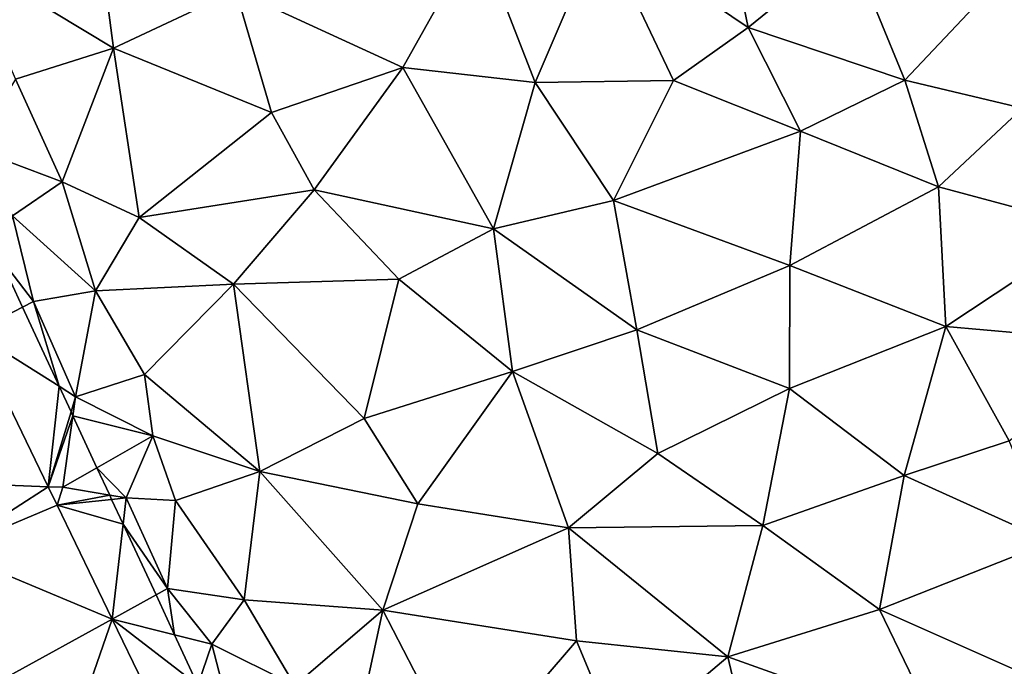
# Model space of a CAD drawing. Extents: x -1004 to 59, y -2000 to -920.
# Drawn here: x -856 to -805, y -1574 to -1541 of the extents above; entities that cross this region are included whole.
import ezdxf

# ---------------------------------------------------------------- set-up
doc = ezdxf.new("R2010")
doc.units = 0
doc.header["$MEASUREMENT"] = 0
for name, color, linetype in [('Terraen', 33, 'Continuous'), ('Terraen_sportsanlæg', 33, 'Continuous'), ('Terraen_vej', 33, 'Continuous')]:
    doc.layers.add(name, color=color, linetype=linetype)

# ---------------------------------------------------------------- blocks, each defined once
blk = doc.blocks.new('1km_6223_572_Flyttet_X-573000m_Y-6225000m_ACAD_1_FMEBLOCK17')
at = {"layer": 'Terraen', "color": 9, "true_color": 0xbbbbbb}
for points in [[(-7.448, 9.16, 9.87), (-8.743, 5.278, 9.925), (-6.247, 6.57, 9.937)], [(-6.247, 6.57, 9.937), (-8.743, 5.278, 9.925), (-4.367, 2.52, 9.837)], [(-4.367, 2.52, 9.837), (-8.743, 5.278, 9.925), (-4.929, -2.612, 9.679)], [(-4.367, 2.52, 9.837), (-4.929, -2.612, 9.679), (-3.763, 1.216, 9.796)], [(-3.763, 1.216, 9.796), (-4.929, -2.612, 9.679), (-3.667, 1.01, 9.79)], [(-4.929, -2.612, 9.679), (-4.187, -2.64, 9.68), (-3.667, 1.01, 9.79)], [(-3.667, 1.01, 9.79), (-4.187, -2.64, 9.68), (-2.437, -1.642, 9.532)], [(-1.788, -3.04, 9.673), (-2.437, -1.642, 9.532), (-4.187, -2.64, 9.68)], [(-4.475, -3.55, 9.65), (-4.187, -2.64, 9.68), (-4.929, -2.612, 9.679)], [(-1.788, -3.04, 9.673), (-4.187, -2.64, 9.68), (-4.475, -3.55, 9.65)], [(-1.687, -3.258, 9.666), (-1.788, -3.04, 9.673), (-4.475, -3.55, 9.65)], [(-1.687, -3.258, 9.666), (-4.475, -3.55, 9.65), (-1.101, -4.521, 9.626)], [(-4.475, -3.55, 9.65), (-1.659, -9.376, 9.468), (-1.101, -4.521, 9.626)], [(-1.101, -4.521, 9.626), (-1.659, -9.376, 9.468), (0.579, -8.142, 9.509)], [(0.579, -8.142, 9.509), (-1.659, -9.376, 9.468), (1.521, -10.172, 9.394)], [(1.574, -16.064, 9.26), (2.714, -12.744, 9.315), (-1.659, -9.376, 9.468)], [(2.714, -12.744, 9.315), (1.521, -10.172, 9.394), (-1.659, -9.376, 9.468)]]:
    blk.add_polyline3d(points, close=True, dxfattribs=at)
blk = doc.blocks.new('1km_6223_572_Flyttet_X-573000m_Y-6225000m_ACAD_1_FMEBLOCK58')
at = {"layer": 'Terraen_vej', "color": 251, "true_color": 0x555555}
for points in [[(-41.632, -2.612, 9.679), (-45.446, 5.278, 9.925), (-48.421, -2.353, 9.728)], [(-41.632, -2.612, 9.679), (-48.421, -2.353, 9.728), (-46.714, -5.884, 9.595)], [(-41.632, -2.612, 9.679), (-46.714, -5.884, 9.595), (-41.178, -3.55, 9.65)], [(-41.178, -3.55, 9.65), (-46.714, -5.884, 9.595), (-38.362, -9.376, 9.468)], [(-46.714, -5.884, 9.595), (-43.624, -12.277, 9.354), (-38.362, -9.376, 9.468)], [(-38.362, -9.376, 9.468), (-43.624, -12.277, 9.354), (-41.147, -17.401, 9.161)], [(-38.362, -9.376, 9.468), (-41.147, -17.401, 9.161), (-35.129, -16.064, 9.26)]]:
    blk.add_polyline3d(points, close=True, dxfattribs=at)
blk = doc.blocks.new('1km_6223_572_Flyttet_X-573000m_Y-6225000m_ACAD_1_FMEBLOCK87')
at = {"layer": 'Terraen_sportsanlæg', "color": 92, "true_color": 0x00cc00}
for points in [[(-13.37, 25.94, 9.26), (-5.87, 20.85, 9.12), (-7.37, 28.19, 9.26)], [(-0.69, 25.07, 9.17), (-7.37, 28.19, 9.26), (-5.87, 20.85, 9.12)], [(-39.3, 27.49, 9.41), (-46.06, 24.49, 9.43), (-38.3, 19.8, 9.3)], [(-39.3, 27.49, 9.41), (-38.3, 19.8, 9.3), (-32.04, 22.75, 9.29)], [(-13.37, 25.94, 9.26), (-19.7, 25.63, 9.32), (-16.74, 18.04, 9.26)], [(-13.37, 25.94, 9.26), (-16.74, 18.04, 9.26), (-9.68, 18.15, 9.16)], [(-13.37, 25.94, 9.26), (-9.68, 18.15, 9.16), (-5.87, 20.85, 9.12)], [(-32.04, 22.75, 9.29), (-23.51, 18.81, 9.24), (-19.7, 25.63, 9.32)], [(-19.7, 25.63, 9.32), (-23.51, 18.81, 9.24), (-16.74, 18.04, 9.26)], [(-0.69, 25.07, 9.17), (-5.87, 20.85, 9.12), (2.14, 18.16, 9.06)], [(-0.69, 25.07, 9.17), (2.14, 18.16, 9.06), (7.7, 24.05, 9.17)], [(-46.06, 24.49, 9.43), (-43.3, 18.22, 9.26), (-38.3, 19.8, 9.3)], [(7.7, 24.05, 9.17), (2.14, 18.16, 9.06), (8.15, 16.74, 9.05)], [(-32.04, 22.75, 9.29), (-38.3, 19.8, 9.3), (-30.23, 16.52, 9.27)], [(-32.04, 22.75, 9.29), (-30.23, 16.52, 9.27), (-23.51, 18.81, 9.24)], [(-5.87, 20.85, 9.12), (-9.68, 18.15, 9.16), (-3.19, 15.56, 9.06)], [(-5.87, 20.85, 9.12), (-3.19, 15.56, 9.06), (2.14, 18.16, 9.06)], [(-38.3, 19.8, 9.3), (-43.3, 18.22, 9.26), (-40.92, 12.97, 9.3)], [(-38.3, 19.8, 9.3), (-40.92, 12.97, 9.3), (-36.99, 11.14, 9.18)], [(-38.3, 19.8, 9.3), (-36.99, 11.14, 9.18), (-30.23, 16.52, 9.27)], [(-23.51, 18.81, 9.24), (-30.23, 16.52, 9.27), (-28.04, 12.56, 9.23)], [(-23.51, 18.81, 9.24), (-28.04, 12.56, 9.23), (-18.88, 10.57, 9.13)], [(-23.51, 18.81, 9.24), (-18.88, 10.57, 9.13), (-16.74, 18.04, 9.26)], [(-43.3, 18.22, 9.26), (-45.45, 14.68, 9.96), (-40.92, 12.97, 9.3)], [(-9.68, 18.15, 9.16), (-16.74, 18.04, 9.26), (-12.75, 12.01, 9.15)], [(-9.68, 18.15, 9.16), (-12.75, 12.01, 9.15), (-3.19, 15.56, 9.06)], [(-3.19, 15.56, 9.06), (3.87, 12.72, 9.01), (2.14, 18.16, 9.06)], [(8.15, 16.74, 9.05), (2.14, 18.16, 9.06), (3.87, 12.72, 9.01)], [(-16.74, 18.04, 9.26), (-18.88, 10.57, 9.13), (-12.75, 12.01, 9.15)], [(8.15, 16.74, 9.05), (3.87, 12.72, 9.01), (11.81, 10.59, 8.95)], [(-30.23, 16.52, 9.27), (-36.99, 11.14, 9.18), (-28.04, 12.56, 9.23)], [(-3.19, 15.56, 9.06), (-12.75, 12.01, 9.15), (-3.73, 8.69, 9.04)], [(-3.19, 15.56, 9.06), (-3.73, 8.69, 9.04), (3.87, 12.72, 9.01)], [(-45.45, 14.68, 9.96), (-43.46, 11.23, 9.84), (-40.92, 12.97, 9.3)], [(-40.92, 12.97, 9.3), (-43.46, 11.23, 9.84), (-39.21, 7.4, 9.32)], [(-40.92, 12.97, 9.3), (-39.21, 7.4, 9.32), (-36.99, 11.14, 9.18)], [(3.87, 12.72, 9.01), (-3.73, 8.69, 9.04), (4.24, 5.57, 8.96)], [(3.87, 12.72, 9.01), (4.24, 5.57, 8.96), (11.81, 10.59, 8.95)], [(-28.04, 12.56, 9.23), (-36.99, 11.14, 9.18), (-32.16, 7.74, 9.24)], [(-28.04, 12.56, 9.23), (-32.16, 7.74, 9.24), (-23.71, 8, 9.2)], [(-28.04, 12.56, 9.23), (-23.71, 8, 9.2), (-18.88, 10.57, 9.13)], [(-12.75, 12.01, 9.15), (-18.88, 10.57, 9.13), (-11.56, 5.41, 9.06)], [(-12.75, 12.01, 9.15), (-11.56, 5.41, 9.06), (-3.73, 8.69, 9.04)], [(-44.151, 9.16, 9.87), (-42.39, 6.86, 9.94), (-43.46, 11.23, 9.84)], [(-43.46, 11.23, 9.84), (-42.39, 6.86, 9.94), (-39.21, 7.4, 9.32)], [(-36.99, 11.14, 9.18), (-39.21, 7.4, 9.32), (-32.16, 7.74, 9.24)], [(-18.88, 10.57, 9.13), (-23.71, 8, 9.2), (-17.9, 3.27, 9.08)], [(-18.88, 10.57, 9.13), (-17.9, 3.27, 9.08), (-11.56, 5.41, 9.06)], [(11.81, 10.59, 8.95), (4.24, 5.57, 8.96), (13.87, 4.72, 8.86)], [(-44.151, 9.16, 9.87), (-42.95, 6.57, 9.937), (-42.39, 6.86, 9.94)], [(-3.73, 8.69, 9.04), (-11.56, 5.41, 9.06), (-3.75, 2.4, 9.06)], [(-3.73, 8.69, 9.04), (-3.75, 2.4, 9.06), (4.24, 5.57, 8.96)], [(-39.21, 7.4, 9.32), (-36.72, 3.13, 9.13), (-32.16, 7.74, 9.24)], [(-30.82, -1.84, 9.06), (-32.16, 7.74, 9.24), (-36.72, 3.13, 9.13)], [(-32.16, 7.74, 9.24), (-25.48, 0.87, 9.12), (-23.71, 8, 9.2)], [(-30.82, -1.84, 9.06), (-25.48, 0.87, 9.12), (-32.16, 7.74, 9.24)], [(-23.71, 8, 9.2), (-25.48, 0.87, 9.12), (-17.9, 3.27, 9.08)], [(-39.21, 7.4, 9.32), (-42.39, 6.86, 9.94), (-40.23, 1.99, 9.82)], [(-39.21, 7.4, 9.32), (-40.23, 1.99, 9.82), (-36.72, 3.13, 9.13)], [(-42.95, 6.57, 9.937), (-41.07, 2.52, 9.837), (-42.39, 6.86, 9.94)], [(-41.07, 2.52, 9.837), (-40.23, 1.99, 9.82), (-42.39, 6.86, 9.94)], [(2.11, -2.03, 8.98), (4.24, 5.57, 8.96), (-3.75, 2.4, 9.06)], [(2.11, -2.03, 8.98), (7.48, -0.26, 8.89), (4.24, 5.57, 8.96)], [(4.24, 5.57, 8.96), (7.48, -0.26, 8.89), (13.87, 4.72, 8.86)], [(-11.56, 5.41, 9.06), (-17.9, 3.27, 9.08), (-10.48, -0.91, 9.01)], [(-3.75, 2.4, 9.06), (-11.56, 5.41, 9.06), (-10.48, -0.91, 9.01)], [(-36.72, 3.13, 9.13), (-40.23, 1.99, 9.82), (-36.28, -0.01, 9.29)], [(-30.82, -1.84, 9.06), (-36.72, 3.13, 9.13), (-36.28, -0.01, 9.29)], [(-22.75, -3.48, 9.05), (-17.9, 3.27, 9.08), (-25.48, 0.87, 9.12)], [(-22.75, -3.48, 9.05), (-15.04, -4.72, 9.04), (-17.9, 3.27, 9.08)], [(-15.04, -4.72, 9.04), (-10.48, -0.91, 9.01), (-17.9, 3.27, 9.08)], [(-41.07, 2.52, 9.837), (-40.466, 1.216, 9.796), (-40.23, 1.99, 9.82)], [(-5.11, -4.59, 9.05), (-3.75, 2.4, 9.06), (-10.48, -0.91, 9.01)], [(2.11, -2.03, 8.98), (-3.75, 2.4, 9.06), (-5.11, -4.59, 9.05)], [(-40.466, 1.216, 9.796), (-40.37, 1.01, 9.79), (-40.23, 1.99, 9.82)], [(-40.37, 1.01, 9.79), (-36.28, -0.01, 9.29), (-40.23, 1.99, 9.82)], [(-40.37, 1.01, 9.79), (-39.14, -1.642, 9.532), (-36.28, -0.01, 9.29)], [(-30.82, -1.84, 9.06), (-22.75, -3.48, 9.05), (-25.48, 0.87, 9.12)], [(-37.65, -3.18, 9.67), (-36.28, -0.01, 9.29), (-39.14, -1.642, 9.532)], [(-37.65, -3.18, 9.67), (-35.13, -3.32, 9.25), (-36.28, -0.01, 9.29)], [(-30.82, -1.84, 9.06), (-36.28, -0.01, 9.29), (-35.13, -3.32, 9.25)], [(2.11, -2.03, 8.98), (9.6, -5.43, 8.84), (7.48, -0.26, 8.89)], [(-5.11, -4.59, 9.05), (-10.48, -0.91, 9.01), (-15.04, -4.72, 9.04)], [(-38.491, -3.04, 9.673), (-37.65, -3.18, 9.67), (-39.14, -1.642, 9.532)], [(-30.82, -1.84, 9.06), (-35.13, -3.32, 9.25), (-31.61, -8.4, 9.09)], [(-30.82, -1.84, 9.06), (-31.61, -8.4, 9.09), (-24.53, -8.92, 9.01)], [(-30.82, -1.84, 9.06), (-24.53, -8.92, 9.01), (-22.75, -3.48, 9.05)], [(2.11, -2.03, 8.98), (-5.11, -4.59, 9.05), (0.85, -8.89, 8.97)], [(2.11, -2.03, 8.98), (0.85, -8.89, 8.97), (9.6, -5.43, 8.84)], [(-38.39, -3.258, 9.666), (-37.65, -3.18, 9.67), (-38.491, -3.04, 9.673)], [(-38.39, -3.258, 9.666), (-37.804, -4.521, 9.626), (-37.65, -3.18, 9.67)], [(-37.804, -4.521, 9.626), (-35.54, -7.82, 9.52), (-37.65, -3.18, 9.67)], [(-37.65, -3.18, 9.67), (-35.54, -7.82, 9.52), (-35.13, -3.32, 9.25)], [(-35.13, -3.32, 9.25), (-35.54, -7.82, 9.52), (-31.61, -8.4, 9.09)], [(-22.75, -3.48, 9.05), (-24.53, -8.92, 9.01), (-15.04, -4.72, 9.04)], [(-37.804, -4.521, 9.626), (-36.124, -8.142, 9.509), (-35.54, -7.82, 9.52)], [(-15.04, -4.72, 9.04), (-24.53, -8.92, 9.01), (-14.64, -10.48, 8.98)], [(-5.11, -4.59, 9.05), (-15.04, -4.72, 9.04), (-6.9, -11.3, 8.94)], [(-15.04, -4.72, 9.04), (-14.64, -10.48, 8.98), (-6.9, -11.3, 8.94)], [(-5.11, -4.59, 9.05), (-6.9, -11.3, 8.94), (0.85, -8.89, 8.97)], [(9.6, -5.43, 8.84), (0.85, -8.89, 8.97), (8.51, -12.3, 8.82)], [(-36.124, -8.142, 9.509), (-35.182, -10.172, 9.394), (-35.54, -7.82, 9.52)], [(-35.54, -7.82, 9.52), (-33.27, -10.65, 9.35), (-31.61, -8.4, 9.09)], [(-35.182, -10.172, 9.394), (-33.27, -10.65, 9.35), (-35.54, -7.82, 9.52)], [(-33.27, -10.65, 9.35), (-29.03, -12.77, 8.95), (-31.61, -8.4, 9.09)], [(-24.53, -8.92, 9.01), (-31.61, -8.4, 9.09), (-29.03, -12.77, 8.95)], [(-24.53, -8.92, 9.01), (-29.03, -12.77, 8.95), (-26.34, -17.29, 8.83)], [(-24.53, -8.92, 9.01), (-26.34, -17.29, 8.83), (-20.3, -17.09, 8.95)], [(-24.53, -8.92, 9.01), (-20.3, -17.09, 8.95), (-14.64, -10.48, 8.98)], [(0.85, -8.89, 8.97), (-6.9, -11.3, 8.94), (3.88, -15.16, 8.88)], [(0.85, -8.89, 8.97), (3.88, -15.16, 8.88), (8.51, -12.3, 8.82)], [(-35.182, -10.172, 9.394), (-33.989, -12.744, 9.315), (-33.27, -10.65, 9.35)], [(-14.64, -10.48, 8.98), (-20.3, -17.09, 8.95), (-12.37, -15.92, 8.95)], [(-6.9, -11.3, 8.94), (-14.64, -10.48, 8.98), (-12.37, -15.92, 8.95)], [(-31.97, -15.65, 9.3), (-33.27, -10.65, 9.35), (-33.989, -12.744, 9.315)], [(-33.27, -10.65, 9.35), (-31.97, -15.65, 9.3), (-29.03, -12.77, 8.95)], [(-6.9, -11.3, 8.94), (-12.37, -15.92, 8.95), (-5.09, -18.93, 8.91)], [(-6.9, -11.3, 8.94), (-5.09, -18.93, 8.91), (3.88, -15.16, 8.88)]]:
    blk.add_polyline3d(points, close=True, dxfattribs=at)

msp = doc.modelspace()

# ---------------------------------------------------------------- block references
at = {"layer": 'Terraen', "color": 9, "true_color": 0xbbbbbb}
msp.add_blockref('1km_6223_572_Flyttet_X-573000m_Y-6225000m_ACAD_1_FMEBLOCK17', (-849.203, -1562.5), dxfattribs=at)
at = {"layer": 'Terraen_sportsanlæg', "color": 92, "true_color": 0x00cc00}
msp.add_blockref('1km_6223_572_Flyttet_X-573000m_Y-6225000m_ACAD_1_FMEBLOCK87', (-812.5, -1562.5), dxfattribs=at)
at = {"layer": 'Terraen_vej', "color": 251, "true_color": 0x555555}
msp.add_blockref('1km_6223_572_Flyttet_X-573000m_Y-6225000m_ACAD_1_FMEBLOCK58', (-812.5, -1562.5), dxfattribs=at)

doc.saveas('drawing.dxf')
